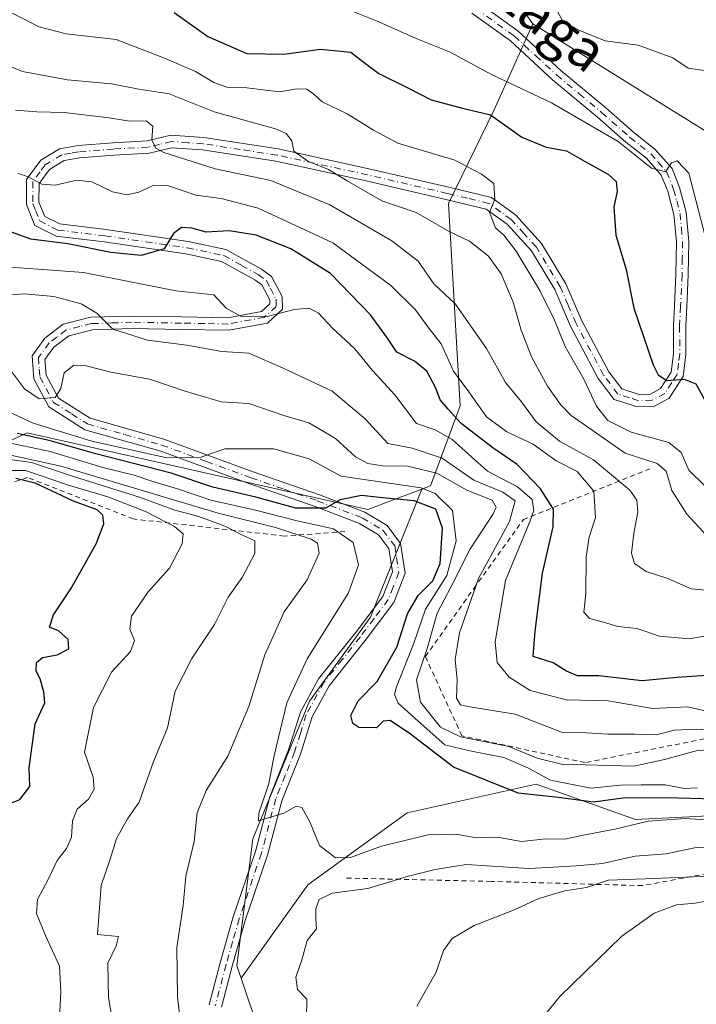
# Model space of a CAD drawing. Units: metres. Extents: x 624504 to 627958, y 4729554 to 4731929.
# Drawn here: x 627143 to 627279, y 4730896 to 4731094 of the extents above; entities that cross this region are included whole.
import ezdxf
from ezdxf.enums import TextEntityAlignment as Align

# ---------------------------------------------------------------- set-up
doc = ezdxf.new("R2010")
doc.units = ezdxf.units.M
doc.header["$MEASUREMENT"] = 0
doc.linetypes.add('DGN Style 2', pattern=[1.6480167562047852, 0.988810053722871, -0.6592067024819142])
doc.linetypes.add('DGN Style 4', pattern=[2.6384748266838614, 1.318413404963828, -0.6592067024819142, 0.001648016756204785, -0.6592067024819142])
for name, color, linetype, lineweight in [('Arbolado forestal CxS', 92, 'Continuous', 0), ('Camino Cxs', 7, 'Continuous', 0), ('Camino eje', 30, 'DGN Style 4', 13), ('Curva de nivel maestra', 30, 'Continuous', 30), ('Curva de nivel normal', 30, 'Continuous', 0), ('Escarpado lineal', 30, 'DGN Style 2', 0), ('Matorral CxS', 135, 'Continuous', 0), ('Texto cartográfico', 7, 'Continuous', 0)]:
    doc.layers.add(name, color=color, linetype=linetype, lineweight=lineweight)
doc.styles.add('Style-Arial', font='txt')

msp = doc.modelspace()

# ---------------------------------------------------------------- linework, layer by layer
at = {"layer": 'Arbolado forestal CxS', "color": 92, "linetype": 'Continuous', "lineweight": 0, "extrusion": (0.3295897144394096, 0.5651198230993361, 0.7563135630648993), "elevation": 2881022.916913419, "flags": 128}
msp.add_lwpolyline([(1841689.647846906, -3329348.84949976), (1841641.085257489, -3329347.091652511), (1841623.721355664, -3329353.938085407)], dxfattribs=at)
at = {"layer": 'Arbolado forestal CxS', "color": 92, "linetype": 'Continuous', "lineweight": 0}
for points in [[(627031.8221000005, 4731158.386299999, 840.3711000000039), (627052.8958999999, 4731152.206700001, 849.6821000000054), (627079.0438999999, 4731155.112500001, 859.6088000000019), (627099.3803000003, 4731169.646299999, 856.7128999999987), (627152.7695000004, 4731183.1819, 843.6006999999954), (627173.9634999996, 4731173.5647, 844.6750999999931), (627191.4471000005, 4731160.0417, 850.2945999999939), (627221.4864999996, 4731127.148700001, 858.4238000000041), (627245.8476999998, 4731092.840500001, 865.762600000002)], [(627221.4864999996, 4731127.148700001, 858.4238000000041), (627245.8476999998, 4731092.840500001, 865.762600000002), (627238.0384999998, 4731075.4867, 875.002099999998), (627228.9921000004, 4731056.831700001, 882.341499999995), (627231.2971000001, 4731016.2347, 898.4989999999962), (627225.3579000002, 4731000.2009, 917.9331999999995), (627223.6479000002, 4730999.551700001, 919.2553999999947), (627212.7834999999, 4730995.4299, 925.5084000000062), (627189.3173000002, 4731000.715299999, 922.5356999999932), (627144.4687000001, 4731010.816299999, 923.2063999999956), (627131.2925000006, 4731004.759500001, 939.3852999999945), (627104.1924999999, 4730997.071699999, 959.6171000000032), (627048.1737000003, 4731056.1709, 908.772100000002), (627044.8306999998, 4731059.697899999, 902.499299999996), (626996.5537, 4731060.9923, 878.4225000000006), (626967.0169000003, 4731074.204299999, 864.892200000002), (626932.7314999999, 4731099.363700001, 859.479800000001)], [(627388.2562999995, 4731111.615499999, 868.6462999999932), (627351.5537, 4731088.0889, 872.1272999999929), (627313.9095000002, 4731078.678099999, 858.9375), (627304.7352999998, 4731062.951300001, 862.4336000000039), (627287.1272999998, 4731067.226299999, 866.9125999999961), (627245.8476999998, 4731092.840500001, 865.762600000002), (627221.4864999996, 4731127.148700001, 858.4238000000041)], [(627291.7786999998, 4730934.580900001, 931.2872000000062), (627266.4206999998, 4730933.291300001, 928.2893000000041), (627246.5604999998, 4730940.4013, 921.7648000000045), (627220.6816999996, 4730934.6505, 929.0653000000021), (627200.7370999996, 4730920.160900001, 931.8488000000071), (627187.3679000001, 4730901.481100001, 932.7888999999997), (627186.5519000003, 4730903.913100001, 932.6490999999952), (627189.7105, 4730929.403899999, 931.7847000000038), (627201.0669, 4730957.0123, 930.1477000000014), (627213.3343000002, 4730973.8463, 928.800000000003), (627223.6479000002, 4730999.551700001, 919.2553999999947), (627225.3579000002, 4731000.2009, 917.9331999999995), (627231.2971000001, 4731016.2347, 898.4989999999962), (627228.9921000004, 4731056.831700001, 882.341499999995), (627238.0384999998, 4731075.4867, 875.002099999998), (627245.8476999998, 4731092.840500001, 865.762600000002), (627287.1272999998, 4731067.226299999, 866.9125999999961)], [(627245.8476999998, 4731092.840500001, 865.762600000002), (627238.0384999998, 4731075.4867, 875.002099999998), (627228.9921000004, 4731056.831700001, 882.341499999995), (627231.2971000001, 4731016.2347, 898.4989999999962), (627225.3579000002, 4731000.2009, 917.9331999999995), (627223.6479000002, 4730999.551700001, 919.2553999999947)], [(627058.0985000003, 4730887.890900001, 976.8174), (627024.5472999997, 4730934.0319, 951.7366000000038), (627003.0821000002, 4730979.214500001, 927.8819999999978), (627002.9234999996, 4731010.337300001, 914.610799999995), (627010.1309000002, 4731026.404300001, 909.3659000000043), (627024.3173000002, 4731042.652100001, 910.7146999999969), (627048.1737000003, 4731056.1709, 908.772100000002), (627104.1924999999, 4730997.071699999, 959.6171000000032), (627131.2925000006, 4731004.759500001, 939.3852999999945), (627144.4687000001, 4731010.816299999, 923.2063999999956), (627189.3173000002, 4731000.715299999, 922.5356999999932), (627212.7834999999, 4730995.4299, 925.5084000000062), (627223.6479000002, 4730999.551700001, 919.2553999999947), (627213.3343000002, 4730973.8463, 928.800000000003), (627201.0669, 4730957.0123, 930.1477000000014), (627189.7105, 4730929.403899999, 931.7847000000038), (627186.5519000003, 4730903.913100001, 932.6490999999952), (627187.3679000001, 4730901.481100001, 932.7888999999997), (627194.7955, 4730879.3521, 935.9260000000068)], [(627048.1737000003, 4731056.1709, 908.772100000002), (627104.1924999999, 4730997.071699999, 959.6171000000032), (627131.2925000006, 4731004.759500001, 939.3852999999945), (627144.4687000001, 4731010.816299999, 923.2063999999956), (627189.3173000002, 4731000.715299999, 922.5356999999932), (627212.7834999999, 4730995.4299, 925.5084000000062), (627223.6479000002, 4730999.551700001, 919.2553999999947)], [(627048.1737000003, 4731056.1709, 908.772100000002), (627104.1924999999, 4730997.071699999, 959.6171000000032), (627131.2925000006, 4731004.759500001, 939.3852999999945), (627144.4687000001, 4731010.816299999, 923.2063999999956), (627189.3173000002, 4731000.715299999, 922.5356999999932), (627212.7834999999, 4730995.4299, 925.5084000000062), (627223.6479000002, 4730999.551700001, 919.2553999999947)], [(627223.6479000002, 4730999.551700001, 919.2553999999947), (627213.3343000002, 4730973.8463, 928.800000000003), (627201.0669, 4730957.0123, 930.1477000000014), (627189.7105, 4730929.403899999, 931.7847000000038), (627186.5519000003, 4730903.913100001, 932.6490999999952), (627187.3679000001, 4730901.481100001, 932.7888999999997)], [(627223.6479000002, 4730999.551700001, 919.2553999999947), (627213.3343000002, 4730973.8463, 928.800000000003), (627201.0669, 4730957.0123, 930.1477000000014), (627189.7105, 4730929.403899999, 931.7847000000038), (627186.5519000003, 4730903.913100001, 932.6490999999952), (627187.3679000001, 4730901.481100001, 932.7888999999997)], [(627416.5422999999, 4730970.835700001, 957.7590000000055), (627400.3914999999, 4730981.8529, 943.8894), (627377.6026999997, 4730979.358100001, 928.7387000000017), (627350.6164999995, 4730967.227499999, 931.5268000000069), (627326.3290999997, 4730948.8137, 934.7790999999999), (627291.7786999998, 4730934.580900001, 931.2872000000062), (627266.4206999998, 4730933.291300001, 928.2893000000041), (627246.5604999998, 4730940.4013, 921.7648000000045), (627220.6816999996, 4730934.6505, 929.0653000000021), (627200.7370999996, 4730920.160900001, 931.8488000000071), (627187.3679000001, 4730901.481100001, 932.7888999999997)], [(627187.3679000001, 4730901.481100001, 932.7888999999997), (627194.7955, 4730879.3521, 935.9260000000068), (627215.5482999999, 4730862.101299999, 942.9051999999939), (627240.2893000003, 4730862.739900001, 947.6245000000055), (627259.9512999998, 4730857.6667, 952.8867000000029), (627276.1051000003, 4730852.230900001, 958.7501999999951), (627300.6183000002, 4730861.7565, 963.2716999999976), (627307.0460999999, 4730859.532299999, 965.3218999999954), (627310.8652999997, 4730858.210700001, 966.1569000000019), (627309.4951, 4730846.686699999, 967.7816000000021), (627305.6394999997, 4730814.244100001, 967.556500000006), (627296.4153000005, 4730802.5711, 964.4695000000065), (627262.0099, 4730782.626499999, 951.3485999999976), (627260.7518999996, 4730782.498500001, 951.0194999999949)]]:
    msp.add_polyline3d(points, dxfattribs=at)
at = {"layer": 'Camino Cxs', "color": 7, "linetype": 'Continuous', "lineweight": 0}
for points in [[(627235.0401, 4731097.0601, 869.574299999993), (627242.9401000004, 4731091.4001, 872.9900000000052), (627251.4901000002, 4731083.530099999, 869.2847000000038), (627260.4801000003, 4731076.040100001, 874.4027999999963), (627266.1401000004, 4731071.050100001, 879.4649999999965), (627270.3601000002, 4731067.7301, 877.6006999999954), (627273.7701000003, 4731063.850099999, 875.3261000000057), (627275.2901, 4731060.0601, 875.3059000000068), (627276.6201, 4731055.0601, 876.9762000000047), (627277.1501000002, 4731049.2301, 875.2667999999976), (627277.0301000001, 4731042.5001, 872.9426999999997), (627276.7500999998, 4731036.140100001, 874.3527999999933), (627276.5500999996, 4731032.270099999, 875.1223000000028), (627276.5701000001, 4731026.550100001, 874.8804999999993), (627276.0000999998, 4731022.120100001, 875.617499999993), (627273.2001, 4731017.800100001, 877.1818000000059), (627270.1101000002, 4731016.130100001, 879.8074999999953), (627266.8400999998, 4731016.030099999, 881.234500000006), (627262.1700999998, 4731017.540100001, 884.406099999993), (627258.9901000002, 4731021.7401, 891.1196999999958), (627253.4001000002, 4731032.2301, 887.4204000000027), (627250.2600999996, 4731039.5601, 884.9663), (627245.5800999999, 4731047.3301, 884.4342000000034), (627240.7001, 4731052.6601, 886.3623999999982), (627236.5301000001, 4731055.700099999, 888.0883999999934), (627228.4401000004, 4731057.6501, 896.1245000000055), (627212.4401000004, 4731061.350099999, 899.2041000000027), (627194.3701, 4731065.300100001, 902.3288999999932), (627179.6300999997, 4731067.5701, 896.8975999999967), (627173.5301000001, 4731068.0001, 896.8420000000042), (627168.9401000004, 4731066.890100001, 898.3089000000037), (627161.8901000004, 4731066.5001, 897.7902000000032), (627155.0100999996, 4731065.960100001, 895.8098000000028), (627151.9101, 4731065.420100001, 895.5198999999993), (627148.9801000003, 4731063.620100001, 895.5574999999953), (627146.8800999997, 4731060.8201, 897.2151000000014), (627146.8601000002, 4731057.090100001, 901.636400000003), (627148.0100999996, 4731054.2401, 907.036699999997), (627151.0201000003, 4731052.720100001, 908.2709000000032), (627160.2600999996, 4731051.590100001, 906.3024000000006), (627176.7600999996, 4731049.1801, 910.8383000000031), (627184.3300999999, 4731047.590100001, 910.7072999999947), (627191.5000999998, 4731043.630100001, 909.283899999995), (627193.4501, 4731042.1601, 909.4513000000006), (627195.6201, 4731038.1601, 913.0975999999937), (627195.7001, 4731035.670100001, 915.9168999999965), (627192.6501000002, 4731032.860099999, 918.9562000000006), (627184.9200999998, 4731031.4001, 918.6521000000067), (627175.3800999997, 4731031.590100001, 919.0932999999932), (627165.5201000003, 4731031.7601, 918.3111999999965), (627157.5800999999, 4731031.5001, 916.3611999999995), (627152.8201000001, 4731030.300100001, 916.1051000000008), (627149.8400999998, 4731028.030099999, 916.1251000000049), (627148.0401, 4731025.5601, 914.9869999999937), (627148.2801000001, 4731022.4001, 916.3421999999991), (627150.7500999998, 4731017.8201, 918.8236000000034), (627157.1101000002, 4731013.770099999, 921.2026999999945), (627171.8701, 4731009.5801, 926.6187999999967), (627189.7901, 4731003.0101, 923.1763000000066), (627203.0701000001, 4730998.4001, 928.3996000000043), (627212.2200999996, 4730994.920100001, 928.0702000000019), (627216.6601, 4730992.270099999, 927.7473000000028), (627219.3701, 4730988.6601, 928.0338000000047), (627220.2801000001, 4730982.690099999, 929.7994999999937), (627218.0000999998, 4730976.8101, 928.5056000000042), (627212.2901, 4730969.1801, 930.045100000003), (627205.0201000003, 4730960.090100001, 930.4734999999928), (627201.6101000002, 4730953.860099999, 930.1251000000049), (627199.2701000003, 4730946.4001, 934.1515999999974), (627195.5301000001, 4730937.0601, 936.0945000000065), (627192.6501000002, 4730926.140100001, 932.1987999999984), (627188.2001, 4730913.0101, 932.5305999999982), (627185.5800999999, 4730903.890100001, 933.5871999999945), (627183.4401000004, 4730895.640100001, 934.0096000000049)], [(627235.0401, 4731097.0601, 869.574299999993), (627242.9401000004, 4731091.4001, 872.9900000000052), (627251.4901000002, 4731083.530099999, 869.2847000000038), (627260.4801000003, 4731076.040100001, 874.4027999999963), (627266.1401000004, 4731071.050100001, 879.4649999999965), (627270.3601000002, 4731067.7301, 877.6006999999954), (627273.7701000003, 4731063.850099999, 875.3261000000057), (627275.2901, 4731060.0601, 875.3059000000068), (627276.6201, 4731055.0601, 876.9762000000047), (627277.1501000002, 4731049.2301, 875.2667999999976), (627277.0301000001, 4731042.5001, 872.9426999999997), (627276.7500999998, 4731036.140100001, 874.3527999999933), (627276.5500999996, 4731032.270099999, 875.1223000000028), (627276.5701000001, 4731026.550100001, 874.8804999999993), (627276.0000999998, 4731022.120100001, 875.617499999993), (627273.2001, 4731017.800100001, 877.1818000000059), (627270.1101000002, 4731016.130100001, 879.8074999999953), (627266.8400999998, 4731016.030099999, 881.234500000006), (627262.1700999998, 4731017.540100001, 884.406099999993), (627258.9901000002, 4731021.7401, 891.1196999999958), (627253.4001000002, 4731032.2301, 887.4204000000027), (627250.2600999996, 4731039.5601, 884.9663), (627245.5800999999, 4731047.3301, 884.4342000000034), (627240.7001, 4731052.6601, 886.3623999999982), (627236.5301000001, 4731055.700099999, 888.0883999999934), (627228.4401000004, 4731057.6501, 896.1245000000055), (627212.4401000004, 4731061.350099999, 899.2041000000027), (627194.3701, 4731065.300100001, 902.3288999999932), (627179.6300999997, 4731067.5701, 896.8975999999967), (627173.5301000001, 4731068.0001, 896.8420000000042), (627168.9401000004, 4731066.890100001, 898.3089000000037), (627161.8901000004, 4731066.5001, 897.7902000000032), (627155.0100999996, 4731065.960100001, 895.8098000000028), (627151.9101, 4731065.420100001, 895.5198999999993), (627148.9801000003, 4731063.620100001, 895.5574999999953), (627146.8800999997, 4731060.8201, 897.2151000000014), (627146.8601000002, 4731057.090100001, 901.636400000003), (627148.0100999996, 4731054.2401, 907.036699999997), (627151.0201000003, 4731052.720100001, 908.2709000000032), (627160.2600999996, 4731051.590100001, 906.3024000000006), (627176.7600999996, 4731049.1801, 910.8383000000031), (627184.3300999999, 4731047.590100001, 910.7072999999947), (627191.5000999998, 4731043.630100001, 909.283899999995), (627193.4501, 4731042.1601, 909.4513000000006), (627195.6201, 4731038.1601, 913.0975999999937), (627195.7001, 4731035.670100001, 915.9168999999965), (627192.6501000002, 4731032.860099999, 918.9562000000006), (627184.9200999998, 4731031.4001, 918.6521000000067), (627175.3800999997, 4731031.590100001, 919.0932999999932), (627165.5201000003, 4731031.7601, 918.3111999999965), (627157.5800999999, 4731031.5001, 916.3611999999995), (627152.8201000001, 4731030.300100001, 916.1051000000008), (627149.8400999998, 4731028.030099999, 916.1251000000049), (627148.0401, 4731025.5601, 914.9869999999937), (627148.2801000001, 4731022.4001, 916.3421999999991), (627150.7500999998, 4731017.8201, 918.8236000000034), (627157.1101000002, 4731013.770099999, 921.2026999999945), (627171.8701, 4731009.5801, 926.6187999999967), (627189.7901, 4731003.0101, 923.1763000000066), (627203.0701000001, 4730998.4001, 928.3996000000043), (627212.2200999996, 4730994.920100001, 928.0702000000019), (627216.6601, 4730992.270099999, 927.7473000000028), (627219.3701, 4730988.6601, 928.0338000000047), (627220.2801000001, 4730982.690099999, 929.7994999999937), (627218.0000999998, 4730976.8101, 928.5056000000042), (627212.2901, 4730969.1801, 930.045100000003), (627205.0201000003, 4730960.090100001, 930.4734999999928), (627201.6101000002, 4730953.860099999, 930.1251000000049), (627199.2701000003, 4730946.4001, 934.1515999999974), (627195.5301000001, 4730937.0601, 936.0945000000065), (627192.6501000002, 4730926.140100001, 932.1987999999984), (627188.2001, 4730913.0101, 932.5305999999982), (627185.5800999999, 4730903.890100001, 933.5871999999945), (627183.4401000004, 4730895.640100001, 934.0096000000049)], [(627180.9901000002, 4730896.140100001, 934.2198000000062), (627183.1700999998, 4730904.550100001, 933.2271999999939), (627185.8101000005, 4730913.7601, 932.9398999999976), (627190.2500999998, 4730926.860099999, 932.5387999999948), (627193.1501000002, 4730937.850099999, 935.3003000000026), (627196.9200999998, 4730947.2401, 934.1233000000066), (627199.2901, 4730954.840100001, 931.1162999999942), (627202.9301000005, 4730961.4901, 932.1059999999999), (627210.3101000005, 4730970.710100001, 929.8062000000064), (627215.8000999996, 4730978.030099999, 928.548299999995), (627217.7100999998, 4730982.970100001, 928.0930999999982), (627216.9901000002, 4730987.6601, 927.7912000000069), (627214.9501, 4730990.380100001, 928.1448999999993), (627211.1300999997, 4730992.6601, 928.4257999999973), (627202.2200999996, 4730996.050100001, 929.3782999999967), (627188.9501, 4731000.6501, 925.3782999999967), (627171.1001000004, 4731007.200099999, 923.9358000000066), (627156.0800999999, 4731011.470100001, 922.4419000000053), (627148.8601000002, 4731016.0601, 918.2571000000027), (627145.8201000001, 4731021.6801, 916.2920000000014), (627145.4801000003, 4731026.290100001, 915.6824999999953), (627148.0301000001, 4731029.790100001, 913.6530999999959), (627151.7100999998, 4731032.600099999, 912.9775999999983), (627157.2301000003, 4731034.0001, 914.0970999999992), (627165.5000999998, 4731034.2601, 916.6938999999984), (627175.4301000005, 4731034.090100001, 917.3916000000027), (627184.7100999998, 4731033.9001, 914.906799999997), (627191.4801000003, 4731035.1801, 914.1291000000057), (627193.1601, 4731036.7301, 912.3567999999941), (627193.1401000004, 4731037.4901, 911.0209000000032), (627191.5100999996, 4731040.4901, 908.8561999999948), (627190.1401000004, 4731041.520099999, 907.9012999999978), (627183.4501, 4731045.220100001, 911.2877000000008), (627176.3201000001, 4731046.720100001, 911.7188000000025), (627159.9200999998, 4731049.110099999, 910.7641000000004), (627150.2801000001, 4731050.290100001, 912.126099999994), (627146.0401, 4731052.4301, 912.3613000000041), (627144.3601000002, 4731056.620100001, 905.5819000000047), (627144.3901000004, 4731061.6501, 897.6401999999945), (627147.2600999996, 4731065.5001, 895.1227999999975), (627151.0100999996, 4731067.800100001, 894.7847999999941), (627154.6901000004, 4731068.450099999, 895.625), (627161.7200999996, 4731069.0001, 898.9282999999997), (627168.5800999999, 4731069.380100001, 899.0859000000056), (627173.3201000001, 4731070.520099999, 897.654800000004), (627179.9101, 4731070.050100001, 896.1055000000052), (627194.8201000001, 4731067.7601, 899.5234999999958), (627212.9901000002, 4731063.790100001, 896.3870000000024), (627229.0100999996, 4731060.0801, 893.2801000000036), (627237.5900999998, 4731058.020099999, 884.0531000000047), (627242.3800999997, 4731054.540100001, 883.6336000000011), (627247.5900999998, 4731048.840100001, 880.8751000000049), (627252.4901000002, 4731040.700099999, 880.9768000000041), (627255.6601, 4731033.3201, 883.1560000000027), (627261.1101000002, 4731023.090100001, 885.6649999999937), (627263.6901000004, 4731019.6801, 881.900999999998), (627267.2001, 4731018.540100001, 877.8709999999993), (627269.4401000004, 4731018.610099999, 877.2761000000029), (627271.4501, 4731019.700099999, 876.6261999999989), (627273.6001000004, 4731023.0001, 875.2917000000016), (627274.0701000001, 4731026.710100001, 874.8766999999935), (627274.0500999996, 4731032.3301, 874.573900000003), (627274.2500999998, 4731036.2601, 874.235400000005), (627274.5301000001, 4731042.5701, 874.7477999999975), (627274.6401000004, 4731049.140100001, 877.3649000000006), (627274.1501000002, 4731054.630100001, 876.8720999999933), (627272.9101, 4731059.270099999, 874.8206999999967), (627271.6101000002, 4731062.520099999, 875.3567999999941), (627268.6300999997, 4731065.9001, 877.4732999999978), (627264.5401, 4731069.130100001, 878.2167000000045), (627258.8501000004, 4731074.1501, 874.604600000006), (627249.8400999998, 4731081.6501, 871.840400000001), (627241.3601000002, 4731089.450099999, 877.7302999999956), (627233.6601, 4731094.970100001, 875.2268000000041)], [(627180.9901000002, 4730896.140100001, 934.2198000000062), (627183.1700999998, 4730904.550100001, 933.2271999999939), (627185.8101000005, 4730913.7601, 932.9398999999976), (627190.2500999998, 4730926.860099999, 932.5387999999948), (627193.1501000002, 4730937.850099999, 935.3003000000026), (627196.9200999998, 4730947.2401, 934.1233000000066), (627199.2901, 4730954.840100001, 931.1162999999942), (627202.9301000005, 4730961.4901, 932.1059999999999), (627210.3101000005, 4730970.710100001, 929.8062000000064), (627215.8000999996, 4730978.030099999, 928.548299999995), (627217.7100999998, 4730982.970100001, 928.0930999999982), (627216.9901000002, 4730987.6601, 927.7912000000069), (627214.9501, 4730990.380100001, 928.1448999999993), (627211.1300999997, 4730992.6601, 928.4257999999973), (627202.2200999996, 4730996.050100001, 929.3782999999967), (627188.9501, 4731000.6501, 925.3782999999967), (627171.1001000004, 4731007.200099999, 923.9358000000066), (627156.0800999999, 4731011.470100001, 922.4419000000053), (627148.8601000002, 4731016.0601, 918.2571000000027), (627145.8201000001, 4731021.6801, 916.2920000000014), (627145.4801000003, 4731026.290100001, 915.6824999999953), (627148.0301000001, 4731029.790100001, 913.6530999999959), (627151.7100999998, 4731032.600099999, 912.9775999999983), (627157.2301000003, 4731034.0001, 914.0970999999992), (627165.5000999998, 4731034.2601, 916.6938999999984), (627175.4301000005, 4731034.090100001, 917.3916000000027), (627184.7100999998, 4731033.9001, 914.906799999997), (627191.4801000003, 4731035.1801, 914.1291000000057), (627193.1601, 4731036.7301, 912.3567999999941), (627193.1401000004, 4731037.4901, 911.0209000000032), (627191.5100999996, 4731040.4901, 908.8561999999948), (627190.1401000004, 4731041.520099999, 907.9012999999978), (627183.4501, 4731045.220100001, 911.2877000000008), (627176.3201000001, 4731046.720100001, 911.7188000000025), (627159.9200999998, 4731049.110099999, 910.7641000000004), (627150.2801000001, 4731050.290100001, 912.126099999994), (627146.0401, 4731052.4301, 912.3613000000041), (627144.3601000002, 4731056.620100001, 905.5819000000047), (627144.3901000004, 4731061.6501, 897.6401999999945), (627147.2600999996, 4731065.5001, 895.1227999999975), (627151.0100999996, 4731067.800100001, 894.7847999999941), (627154.6901000004, 4731068.450099999, 895.625), (627161.7200999996, 4731069.0001, 898.9282999999997), (627168.5800999999, 4731069.380100001, 899.0859000000056), (627173.3201000001, 4731070.520099999, 897.654800000004), (627179.9101, 4731070.050100001, 896.1055000000052), (627194.8201000001, 4731067.7601, 899.5234999999958), (627212.9901000002, 4731063.790100001, 896.3870000000024), (627229.0100999996, 4731060.0801, 893.2801000000036), (627237.5900999998, 4731058.020099999, 884.0531000000047), (627242.3800999997, 4731054.540100001, 883.6336000000011), (627247.5900999998, 4731048.840100001, 880.8751000000049), (627252.4901000002, 4731040.700099999, 880.9768000000041), (627255.6601, 4731033.3201, 883.1560000000027), (627261.1101000002, 4731023.090100001, 885.6649999999937), (627263.6901000004, 4731019.6801, 881.900999999998), (627267.2001, 4731018.540100001, 877.8709999999993), (627269.4401000004, 4731018.610099999, 877.2761000000029), (627271.4501, 4731019.700099999, 876.6261999999989), (627273.6001000004, 4731023.0001, 875.2917000000016), (627274.0701000001, 4731026.710100001, 874.8766999999935), (627274.0500999996, 4731032.3301, 874.573900000003), (627274.2500999998, 4731036.2601, 874.235400000005), (627274.5301000001, 4731042.5701, 874.7477999999975), (627274.6401000004, 4731049.140100001, 877.3649000000006), (627274.1501000002, 4731054.630100001, 876.8720999999933), (627272.9101, 4731059.270099999, 874.8206999999967), (627271.6101000002, 4731062.520099999, 875.3567999999941), (627268.6300999997, 4731065.9001, 877.4732999999978), (627264.5401, 4731069.130100001, 878.2167000000045), (627258.8501000004, 4731074.1501, 874.604600000006), (627249.8400999998, 4731081.6501, 871.840400000001), (627241.3601000002, 4731089.450099999, 877.7302999999956), (627233.6601, 4731094.970100001, 875.2268000000041)]]:
    msp.add_polyline3d(points, dxfattribs=at)
at = {"layer": 'Camino eje', "color": 30, "linetype": 'DGN Style 4', "lineweight": 13}
msp.add_polyline3d([(627234.3501000004, 4731096.015100001, 872.3426000000036), (627242.1501000002, 4731090.425100001, 875.3894), (627246.4250999996, 4731086.4901, 871.7617000000029), (627250.6651, 4731082.590100001, 870.4100000000036), (627255.1700999998, 4731078.840100001, 870.8843000000053), (627259.6651, 4731075.095100001, 874.4389999999986), (627265.3400999998, 4731070.090100001, 878.7750999999989), (627267.3850999996, 4731068.475099999, 878.3907999999938), (627269.4951, 4731066.815099999, 877.4199999999984), (627270.9851000002, 4731065.1251, 876.5746000000073), (627272.6901000004, 4731063.1851, 875.147100000002), (627274.1001000004, 4731059.665100001, 875.1025999999983), (627274.7200999996, 4731057.345100001, 875.636799999993), (627275.3850999996, 4731054.845100001, 876.8935999999958), (627275.6501000002, 4731051.9301, 877.5639999999986), (627275.8951000003, 4731049.1851, 876.3040999999939), (627275.8350999998, 4731045.8201, 875.0209999999934), (627275.7801000001, 4731042.5351, 873.8408999999956), (627275.5000999998, 4731036.200099999, 874.2902000000032), (627275.3000999996, 4731032.300100001, 874.8500000000058), (627275.3201000001, 4731026.630100001, 874.8766999999935), (627275.0850999998, 4731024.7751, 875.1355999999943), (627274.8000999996, 4731022.5601, 875.4229999999952), (627273.7251000004, 4731020.9101, 875.9481999999989), (627272.3251, 4731018.7501, 876.8953000000038), (627269.7751000002, 4731017.370100001, 877.8224999999949), (627267.0201000003, 4731017.2851, 878.7366000000038), (627265.2651000004, 4731017.8551, 880.3393999999971), (627262.9301000005, 4731018.610099999, 882.9995999999956), (627261.3400999998, 4731020.710100001, 885.8524999999937), (627260.0500999996, 4731022.415100001, 888.6178000000073), (627254.5301000001, 4731032.7751, 885.1126999999979), (627252.9600999998, 4731036.440099999, 883.6995000000024), (627251.3750999998, 4731040.130100001, 882.8622000000032), (627246.5850999998, 4731048.085100001, 882.2850000000036), (627244.1451000003, 4731050.7501, 884.3956999999937), (627241.5401, 4731053.600099999, 884.7456999999995), (627239.4550999999, 4731055.120100001, 885.983600000007), (627237.0601000005, 4731056.860099999, 885.465200000006), (627232.7701000003, 4731057.890100001, 890.7394000000058), (627228.7251000004, 4731058.8651, 894.6662999999972), (627220.7251000004, 4731060.715100001, 897.5951999999961), (627212.7150999998, 4731062.5701, 898.0080000000017), (627194.5950999996, 4731066.530099999, 900.8178000000044), (627187.2251000004, 4731067.665100001, 899.4131000000052), (627179.7701000003, 4731068.8101, 896.5191000000051), (627176.7200999996, 4731069.0251, 895.5380000000005), (627173.4250999996, 4731069.2601, 897.2342999999966), (627171.0551000005, 4731068.690099999, 897.9225000000006), (627168.7600999996, 4731068.1351, 898.247199999998), (627161.8051000005, 4731067.7501, 897.5847999999969), (627154.8501000004, 4731067.2051, 895.039499999999), (627153.3000999996, 4731066.9351, 894.9187999999995), (627151.4600999998, 4731066.610099999, 894.9419000000053), (627148.1201, 4731064.5601, 895.189599999998), (627147.0701000001, 4731063.1601, 895.3436999999976), (627145.6350999996, 4731061.235099999, 897.5207999999985), (627145.6101000002, 4731056.8551, 903.6445999999996), (627146.1851000005, 4731055.4301, 905.9845999999961), (627147.0251000002, 4731053.335100001, 909.7884999999952), (627150.6501000002, 4731051.505100001, 910.325800000006), (627160.0900999998, 4731050.350099999, 908.5188999999956), (627168.2901, 4731049.155099999, 909.5262999999978), (627176.5401, 4731047.950099999, 911.0878999999987), (627183.8901000004, 4731046.405099999, 910.8913000000031), (627187.4751000004, 4731044.425100001, 907.9124000000012), (627190.8201000001, 4731042.575099999, 908.0329000000056), (627192.4801000003, 4731041.325099999, 909.0828000000038), (627193.2950999998, 4731039.825099999, 910.2541000000057), (627194.3850999996, 4731037.6351, 912.1736999999995), (627194.4301000005, 4731036.200099999, 914.2513000000035), (627192.0651000004, 4731034.020099999, 916.5956000000006), (627184.8151000004, 4731032.6501, 916.8733000000066), (627180.0450999998, 4731032.745100001, 916.9959999999993), (627175.4051000001, 4731032.840100001, 917.9505000000064), (627165.5100999996, 4731033.0101, 916.8843999999954), (627161.5401, 4731032.880100001, 916.0501999999979), (627157.4051000001, 4731032.7501, 914.3224999999949), (627155.0251000002, 4731032.1501, 914.2623000000023), (627152.2651000004, 4731031.450099999, 914.3187999999938), (627150.4250999996, 4731030.045100001, 915.0222000000067), (627148.9351000005, 4731028.9101, 914.7023999999947), (627146.7600999996, 4731025.925100001, 914.7543000000006), (627146.9301000005, 4731023.620100001, 915.2393000000012), (627147.0500999996, 4731022.040100001, 915.5531999999948), (627148.2851, 4731019.7501, 916.5488999999944), (627149.8051000005, 4731016.940099999, 918.2609999999986), (627153.4151, 4731014.645099999, 920.2309999999999), (627156.5950999996, 4731012.620100001, 920.2302000000054), (627164.1051000003, 4731010.485099999, 923.3013999999966), (627171.4851000002, 4731008.390100001, 924.6665999999968), (627180.4451000001, 4731005.1051, 924.0230000000012), (627189.3701, 4731001.8301, 923.671199999997), (627196.0050999997, 4730999.530099999, 925.6321000000027), (627202.6451000003, 4730997.225099999, 928.2979999999952), (627211.6750999996, 4730993.790100001, 928.1867000000057), (627215.8051000005, 4730991.325099999, 927.8821000000027), (627218.1801000005, 4730988.1601, 927.7660000000034), (627218.5401, 4730985.815099999, 928.1445999999996), (627218.9951, 4730982.8301, 928.9321000000054), (627217.8551000003, 4730979.890100001, 928.25), (627216.9001000002, 4730977.420100001, 928.2504000000046), (627214.0450999998, 4730973.6051, 928.7609999999986), (627211.3000999996, 4730969.9451, 929.8003000000026), (627207.6651, 4730965.4001, 929.491399999999), (627203.9751000004, 4730960.790100001, 931.1888000000035), (627200.4501, 4730954.350099999, 930.5766000000004), (627199.2651000004, 4730950.550100001, 931.7280000000028), (627198.0950999996, 4730946.8201, 934.0350999999937), (627196.2251000004, 4730942.1501, 937.1555999999982), (627194.3400999998, 4730937.4551, 935.5354999999981), (627191.4501, 4730926.5001, 932.2455999999949), (627187.0050999997, 4730913.3851, 932.4621999999945), (627185.6851000005, 4730908.780099999, 933.124800000005), (627184.3750999998, 4730904.220100001, 933.3926000000066), (627182.2150999998, 4730895.890100001, 933.7982000000047)], dxfattribs=at)
at = {"layer": 'Curva de nivel maestra', "color": 30, "linetype": 'Continuous', "lineweight": 30, "flags": 128}
for points, elevation in [([(627173.9800000006, 4731095.140100001), (627180.7199999997, 4731090.340100001), (627188.5099999999, 4731086.920100001), (627195.9400000004, 4731086.8101), (627203.3200000003, 4731087.770099999), (627209.3799999999, 4731087.1601), (627211.79, 4731085.3101), (627215, 4731082.920100001), (627220.6699999999, 4731080.0701), (627225.5, 4731077.590100001), (627232.0300000003, 4731075.860099999), (627237.4000000004, 4731074.590100001), (627243.6399999997, 4731070.1601), (627248.5300000003, 4731068.100099999), (627252.6200000001, 4731067.390100001), (627256.7999999998, 4731065.0001), (627261.0099999999, 4731062.670100001), (627262.5899999999, 4731061.2601), (627262.7999999998, 4731059.2601), (627262.1200000001, 4731056.130100001), (627262.4800000006, 4731050.470100001), (627264.5999999996, 4731043.5801), (627266.1100000005, 4731035.8101), (627270, 4731024.450099999), (627271, 4731022.440099999), (627272.7199999997, 4731021.3201), (627276.2000000002, 4731021.590100001), (627278.5199999996, 4731020.670100001), (627280.3399999999, 4731017.390100001)], 875), ([(627281.7300000006, 4730962.2601), (627274.7199999997, 4730961.790100001), (627267.8200000003, 4730961.100099999), (627259.0999999996, 4730962.120100001), (627254.8200000003, 4730962.130100001), (627252.6200000001, 4730963.0101), (627249.9500000002, 4730964.690099999), (627245.9199999999, 4730965.960100001), (627246.3399999999, 4730971.030099999), (627247.79, 4730982.700099999), (627249.9600000001, 4730991.9901), (627249.9900000002, 4730995.530099999), (627247.4299999997, 4730999.620100001), (627242.7000000002, 4731004.5101), (627237.8799999999, 4731007.8201), (627231.5300000003, 4731012.710100001), (627228.8899999997, 4731015.590100001), (627227.3200000003, 4731017.4301), (627226.4100000003, 4731019.790100001), (627224.6200000001, 4731023.210100001), (627222.1200000001, 4731025.2401), (627218.5999999996, 4731026.9901), (627216.7400000002, 4731029.840100001), (627213.2999999998, 4731034.5001), (627205.3399999999, 4731042.770099999), (627197.3499999996, 4731047.7401), (627190.3899999997, 4731050.460100001), (627184.9699999997, 4731051.370100001), (627180.3600000005, 4731051.090100001), (627177.4800000006, 4731051.880100001), (627175.4600000001, 4731052.0001), (627173.8399999999, 4731050.800100001), (627171.9400000004, 4731047.7401), (627167.3600000005, 4731046.4001), (627161.2800000003, 4731047.0101), (627152.6799999997, 4731048.7301), (627145.25, 4731049.6601), (627140.6299999999, 4731051.3201)], 900), ([(627282.29, 4730937.380100001), (627272.7000000002, 4730937.610099999), (627263.9199999999, 4730937.5601), (627258.0300000003, 4730936.770099999), (627250.9500000002, 4730937.6801), (627242.9500000002, 4730938.600099999), (627229.9600000001, 4730943.800100001), (627221.3300000001, 4730950.4301), (627217.2999999998, 4730953.1501), (627215.8600000005, 4730953.040100001), (627214.5, 4730951.6801), (627210.9699999997, 4730951.710100001), (627209.79, 4730952.530099999), (627209.4100000003, 4730954.1501), (627210.8499999996, 4730957.0701), (627214.6600000003, 4730961.0001), (627218.6299999999, 4730967.840100001), (627220.75, 4730974.5701), (627222.9000000004, 4730978.210100001), (627225.8200000003, 4730981.1601), (627227.2599999999, 4730984.610099999), (627227.7800000003, 4730991.7401), (627226.4299999997, 4730995.520099999), (627222.0599999997, 4730997.200099999), (627215.7100000001, 4730997.790100001), (627211.5, 4730998.270099999), (627207.25, 4730997.4001), (627204.2999999998, 4730995.710100001), (627198.3799999999, 4730995.720100001), (627190.3600000005, 4730997.920100001), (627181.75, 4730999.940099999), (627173.3799999999, 4731002.780099999), (627158.2400000002, 4731006.630100001), (627148.9100000003, 4731009.300100001), (627142.4699999997, 4731010.670100001)], 925), ([(627138.6299999999, 4730935.590100001), (627143.0300000003, 4730937.3201), (627145, 4730939.9101), (627144.8799999999, 4730943.6601), (627146.0899999999, 4730952.4801), (627148.0199999996, 4730956.700099999), (627147.8200000003, 4730958.880100001), (627147.0999999996, 4730961.5001), (627146.29, 4730963.030099999), (627146.3600000005, 4730964.770099999), (627147.5899999999, 4730965.790100001), (627150.5199999996, 4730966.290100001), (627152.8799999999, 4730967.4901), (627152.7199999997, 4730969.4001), (627150.7699999996, 4730971.1601), (627148.9500000002, 4730971.860099999), (627149.7800000003, 4730974.370100001), (627153.2199999997, 4730979.550100001), (627158.3399999999, 4730988.550100001), (627159.8399999999, 4730992.5701), (627159.6600000003, 4730994.300100001), (627158.5300000003, 4730995.390100001), (627153.7599999999, 4730997.140100001), (627146.0800000001, 4731000.770099999), (627142.2199999997, 4731001.710100001)], 950)]:
    msp.add_lwpolyline(points, dxfattribs=dict(at, elevation=elevation))
at = {"layer": 'Curva de nivel normal', "color": 30, "linetype": 'Continuous', "lineweight": 0, "flags": 128}
for points, elevation in [([(627280.2199999997, 4731083.470100001), (627277.04, 4731083.940099999), (627273.9500000002, 4731086.020099999), (627266.9600000001, 4731088.5601), (627260.3399999999, 4731089.4801), (627255.0899999999, 4731091.5701), (627251.8700000001, 4731093.380100001), (627249.54, 4731097.610099999)], 865), ([(627280.4199999999, 4731000.1601), (627277.1100000005, 4731003.350099999), (627275.6200000001, 4731006.920100001), (627273.1200000001, 4731008.9101), (627265.6100000005, 4731010.950099999), (627260.9299999997, 4731013.300100001), (627258.5999999996, 4731016.210100001), (627256.0800000001, 4731021.610099999), (627252.3700000001, 4731028.1501), (627250.2400000002, 4731033.420100001), (627247.25, 4731039.350099999), (627242.5, 4731047.2401), (627240.0300000003, 4731050.460100001), (627238.4100000003, 4731051.920100001), (627237.1699999999, 4731055.030099999), (627238.25, 4731057.6801), (627238.0800000001, 4731060.8201), (627235.5999999996, 4731062.720100001), (627230.2400000002, 4731065.520099999), (627218.8300000001, 4731068.920100001), (627213.9400000004, 4731071.520099999), (627208.6600000003, 4731074.840100001), (627203.6600000003, 4731077.2301), (627201.9699999997, 4731078.7601), (627200.54, 4731079.7601), (627198.5300000003, 4731079.840100001), (627195.0499999998, 4731079.2401), (627188.5300000003, 4731080.0101), (627184.7000000002, 4731080.100099999), (627181.9299999997, 4731081.0801), (627178.2699999996, 4731083.3301), (627172.0300000003, 4731085.950099999), (627162.3099999997, 4731089.700099999), (627152.2999999998, 4731090.850099999), (627146.9199999999, 4731092.2301), (627137.5, 4731096.9801)], 880), ([(627281.8700000001, 4731044.610099999), (627277.1299999999, 4731062.940099999), (627274.8200000003, 4731065.380100001), (627273.6900000004, 4731064.970100001), (627272.4600000001, 4731063.1501), (627269.6900000004, 4731063.9001), (627262.9500000002, 4731069.2501), (627249.6200000001, 4731077.030099999), (627237.5999999996, 4731082.670100001), (627229.1900000004, 4731087.2601), (627222.4600000001, 4731089.9101), (627214.9900000002, 4731093.2401), (627208.6299999999, 4731095.780099999)], 870), ([(627280.8399999999, 4730990.110099999), (627276.7599999999, 4730994.530099999), (627273.7599999999, 4730999.300100001), (627272.6100000005, 4731003.170100001), (627270.7800000003, 4731004.6601), (627264.4100000003, 4731006.780099999), (627253.5800000001, 4731014.3201), (627251.4400000004, 4731016.520099999), (627248.7800000003, 4731020.1801), (627245.6900000004, 4731025.960100001), (627243.54, 4731031.420100001), (627241.9000000004, 4731037.050100001), (627239.5199999996, 4731042.7401), (627236.9600000001, 4731046.2401), (627233.1799999997, 4731049.2501), (627229.0999999996, 4731051.200099999), (627222.4600000001, 4731055.0101), (627215.5700000003, 4731057.340100001), (627208.6200000001, 4731061.350099999), (627204.9100000003, 4731063.640100001), (627200.7400000002, 4731065.350099999), (627197.9299999997, 4731067.340100001), (627197.5700000003, 4731069.4001), (627196.4100000003, 4731070.9001), (627194.3099999997, 4731071.780099999), (627182, 4731075.210100001), (627172.9600000001, 4731078.8101), (627166.9000000004, 4731079.790100001), (627161.4000000004, 4731080.8201), (627152.5599999997, 4731081.620100001), (627143.5700000003, 4731083.300100001), (627138.7599999999, 4731085.210100001)], 885), ([(627142.1799999997, 4731075.5701), (627146.4600000001, 4731075.190099999), (627151.9100000003, 4731075.0701), (627160.9600000001, 4731073.9901), (627165.0099999999, 4731073.340100001), (627168.3799999999, 4731073.4001), (627169.6799999997, 4731072.3101), (627169.4699999997, 4731069.5801), (627170.29, 4731067.940099999), (627171.9000000004, 4731067.030099999), (627182.1600000003, 4731063.800100001), (627193.3300000001, 4731061.420100001), (627205.1799999997, 4731056.5801), (627217.6299999999, 4731049.360099999), (627222.8700000001, 4731045.270099999), (627225.9900000002, 4731040.710100001), (627230.3600000005, 4731036.670100001), (627233.8799999999, 4731031.590100001), (627236.6100000005, 4731027.770099999), (627240.4000000004, 4731020.950099999), (627243.5999999996, 4731017.040100001), (627246.5199999996, 4731013.050100001), (627251.2400000002, 4731009.1801), (627258.0300000003, 4731005.420100001), (627262.4699999997, 4731001.770099999), (627265.3200000003, 4730999.370100001), (627266.7300000006, 4730997.360099999), (627266.9400000004, 4730994.920100001), (627266.0899999999, 4730990.7401), (627265.6500000004, 4730986.7301), (627266.2300000006, 4730984.630100001), (627268.6200000001, 4730983.030099999), (627272.9000000004, 4730981.620100001), (627277.5999999996, 4730979.5801), (627284.8700000001, 4730978.860099999)], 890), ([(627142.6299999999, 4731062.9101), (627144.7999999998, 4731062.090100001), (627147.4400000004, 4731060.700099999), (627150.0899999999, 4731060.4901), (627154.4800000006, 4731061.540100001), (627157.4500000002, 4731061.1801), (627161.6200000001, 4731059.200099999), (627164.54, 4731058.550100001), (627166.8799999999, 4731059.100099999), (627169.8899999997, 4731060.530099999), (627172.8499999996, 4731060.370100001), (627178.3200000003, 4731058.520099999), (627183.4000000004, 4731057.860099999), (627190.7800000003, 4731055.920100001), (627205.79, 4731048.970100001), (627217.3799999999, 4731040.360099999), (627222.3200000003, 4731035.4801), (627224.7999999998, 4731032.0801), (627227.5, 4731028.6601), (627229.9699999997, 4731023.200099999), (627233.0199999996, 4731019.090100001), (627236.5999999996, 4731014.020099999), (627240.6600000003, 4731011.0701), (627245.9400000004, 4731008.5801), (627250.5800000001, 4731005.2401), (627254.75, 4731003.050100001), (627258.0899999999, 4730999.1601), (627258.4500000002, 4730993.860099999), (627257.1399999997, 4730989.880100001), (627256.5599999997, 4730985.970100001), (627256.4699999997, 4730978.540100001), (627256.0999999996, 4730974.850099999), (627257.2199999997, 4730973.630100001), (627260.0599999997, 4730972.880100001), (627262.8899999997, 4730972.0001), (627266.6900000004, 4730971.5801), (627271.2300000006, 4730970.0601), (627277.1799999997, 4730969.520099999), (627286.25, 4730971.140100001)], 895), ([(627284.0800000001, 4730954.210100001), (627276.9500000002, 4730955.870100001), (627269.9500000002, 4730955.520099999), (627260.9500000002, 4730957.0801), (627252.6200000001, 4730957.3101), (627245.3399999999, 4730959.190099999), (627241.1100000005, 4730961.8301), (627238.6900000004, 4730964.770099999), (627238.29, 4730968.9001), (627240.3899999997, 4730981.210100001), (627245.3300000001, 4730993.1801), (627246.0499999998, 4730995.280099999), (627245.7199999997, 4730997.450099999), (627242.8200000003, 4730999.9801), (627236.79, 4731003.120100001), (627229.7100000001, 4731009.4901), (627226.29, 4731011.420100001), (627222.5700000003, 4731012.6801), (627218.2100000001, 4731018.4901), (627213.7300000006, 4731023.350099999), (627210.1900000004, 4731027.6501), (627205.7300000006, 4731031.840100001), (627202.8300000001, 4731034.9001), (627200.9800000006, 4731035.8201), (627198.0499999998, 4731035.600099999), (627192.6299999999, 4731034.190099999), (627187.2400000002, 4731034.2601), (627184.4100000003, 4731035.8201), (627181.9299999997, 4731038.520099999), (627174.2999999998, 4731039.340100001), (627155.8200000003, 4731043.0101), (627135.6200000001, 4731044.440099999)], 905), ([(627137.0599999997, 4731038.1501), (627143.8799999999, 4731038.700099999), (627149.8200000003, 4731038.210100001), (627155.3399999999, 4731036.7401), (627158.4500000002, 4731034.840100001), (627161.6600000003, 4731031.630100001), (627168.6399999997, 4731029.4001), (627176.5199999996, 4731028.4101), (627183.54, 4731027.1501), (627188.9600000001, 4731026.8201), (627195.6600000003, 4731023.890100001), (627205.6200000001, 4731019.200099999), (627212.29, 4731013.6501), (627216.7699999996, 4731008.6801), (627221.6799999997, 4731007.790100001), (627227.6600000003, 4731005.7401), (627234.0099999999, 4731001.340100001), (627239.8499999996, 4730998.9301), (627242.3099999997, 4730997.2301), (627241.2100000001, 4730993.0801), (627234.9699999997, 4730981.620100001), (627231.1399999997, 4730970.700099999), (627230.2800000003, 4730965.370100001), (627230.7100000001, 4730961.3201), (627230.5700000003, 4730957.600099999), (627231.3600000005, 4730956.300100001), (627232.8499999996, 4730955.940099999), (627242.2999999998, 4730954.420100001), (627251.5999999996, 4730950.8101), (627256.6200000001, 4730950.690099999), (627260.9500000002, 4730950.4001), (627266.29, 4730950.4101), (627270.6200000001, 4730950.2401), (627274.29, 4730951.2401), (627278.6200000001, 4730951.390100001), (627288.7100000001, 4730950.720100001)], 910), ([(627140.5700000003, 4731024.190099999), (627143.9600000001, 4731019.6801), (627146.9100000003, 4731017.630100001), (627150.0800000001, 4731017.890100001), (627151.2699999996, 4731019.7501), (627151.9199999999, 4731022.9001), (627153.8300000001, 4731024.4001), (627156.3300000001, 4731024.300100001), (627161.2599999999, 4731022.9801), (627169.0199999996, 4731021.5701), (627176.1500000004, 4731019.200099999), (627183.3899999997, 4731017.0701), (627188.9600000001, 4731016.700099999), (627195.9699999997, 4731014.280099999), (627200.9800000006, 4731012.850099999), (627206.3099999997, 4731009.6801), (627210.3300000001, 4731006.020099999), (627212.7599999999, 4731004.6801), (627215.7800000003, 4731004.2301), (627220.7400000002, 4731004.170100001), (627226.6200000001, 4731002.780099999), (627232.6299999999, 4730999.370100001), (627237.7100000001, 4730997.360099999), (627238.5199999996, 4730995.950099999), (627237.9000000004, 4730994.610099999), (627233.2599999999, 4730987.420100001), (627229.5, 4730980.030099999), (627226.6699999999, 4730974.700099999), (627224.6600000003, 4730967.600099999), (627222.5800000001, 4730961.300100001), (627223.3600000005, 4730956.850099999), (627227.3700000001, 4730951.800100001), (627231.3499999996, 4730949.880100001), (627241.0800000001, 4730947.9301), (627246.7400000002, 4730945.610099999), (627251.6299999999, 4730944.380100001), (627266.1299999999, 4730943.9801), (627272.29, 4730945.3101), (627278.6399999997, 4730947.090100001), (627291.6200000001, 4730948.300100001)], 915), ([(627278.9100000003, 4730939.640100001), (627276.25, 4730939.520099999), (627272.4000000004, 4730940.2401), (627267.6200000001, 4730940.220100001), (627263.4500000002, 4730940.200099999), (627257.4699999997, 4730939.5601), (627249.4199999999, 4730941.1601), (627244.8700000001, 4730943.6801), (627240.0300000003, 4730945.700099999), (627233.2599999999, 4730947.0801), (627228.2000000002, 4730948.280099999), (627222.9000000004, 4730952.9801), (627218.8899999997, 4730956.630100001), (627218.1200000001, 4730958.350099999), (627218.54, 4730959.9301), (627221.9400000004, 4730968.460100001), (627224.3799999999, 4730975.460100001), (627228.6200000001, 4730982.200099999), (627230.5, 4730989.210100001), (627229.7400000002, 4730995.2601), (627226.2999999998, 4730998.6501), (627223.5, 4730999.8201), (627207.4400000004, 4731002.170100001), (627201.0300000003, 4731005.610099999), (627193.9800000006, 4731007.6501), (627184.1500000004, 4731007.610099999), (627178.9800000006, 4731005.790100001), (627172.25, 4731005.880100001), (627157.4299999997, 4731009.1601), (627145.7199999997, 4731012.780099999), (627140.7100000001, 4731015.100099999)], 920), ([(627176.3099999997, 4730883.770099999), (627174.6399999997, 4730897.6601), (627174.5099999999, 4730907.620100001), (627175.7599999999, 4730916.050100001), (627176.3300000001, 4730921.9301), (627177.9900000002, 4730928.860099999), (627178.5700000003, 4730934.640100001), (627180.3899999997, 4730939.090100001), (627184.7400000002, 4730945.9901), (627188.9299999997, 4730955.970100001), (627192.1200000001, 4730966.3301), (627196.0199999996, 4730974.9101), (627200.6200000001, 4730981.360099999), (627203.04, 4730986.690099999), (627202.6699999999, 4730988.720100001), (627201.4600000001, 4730989.520099999), (627194.2999999998, 4730991.860099999), (627182.79, 4730994.7501), (627151.2699999996, 4731004.140100001), (627126.54, 4731009.550100001)], 935), ([(627281.6600000003, 4730933.1801), (627276.3899999997, 4730933.460100001), (627269, 4730932.9901), (627262.29, 4730931.340100001), (627255.6200000001, 4730930.0801), (627252.29, 4730929.370100001), (627248.4500000002, 4730929.390100001), (627243.6200000001, 4730928.9001), (627238.7599999999, 4730929.7401), (627234.5199999996, 4730929.610099999), (627230.4900000002, 4730930.360099999), (627224.8799999999, 4730930.2401), (627215.5199999996, 4730927.9301), (627209.2999999998, 4730925.6501), (627206.3099999997, 4730925.590100001), (627203.1200000001, 4730928.0601), (627201.1900000004, 4730932.840100001), (627199.5700000003, 4730935.690099999), (627198.4199999999, 4730935.9901), (627195.9600000001, 4730934.5801), (627190.8700000001, 4730933.0101), (627190.9600000001, 4730934.5601), (627192.9400000004, 4730940.520099999), (627194.04, 4730946.110099999), (627196.5199999996, 4730956.6801), (627200.6200000001, 4730965.4901), (627208.9199999999, 4730978.780099999), (627210.9500000002, 4730984.370100001), (627209.8200000003, 4730988.860099999), (627205.9100000003, 4730991.610099999), (627198.6299999999, 4730993.200099999), (627190.2999999998, 4730995.3101), (627181.2999999998, 4730997.360099999), (627174.6299999999, 4730999.630100001), (627169.2999999998, 4731001.1801), (627165.9600000001, 4731002.3201), (627159.6500000004, 4731003.880100001), (627149.0800000001, 4731007.0601), (627139.5599999997, 4731009.0701)], 930), ([(627162.0999999996, 4730890.0601), (627160.7699999996, 4730897.620100001), (627160.7000000002, 4730904.4901), (627162.3399999999, 4730907.960100001), (627162.8099999997, 4730909.840100001), (627158.6299999999, 4730910.210100001), (627159.3099999997, 4730920.040100001), (627161.1500000004, 4730925.370100001), (627162.4100000003, 4730929.470100001), (627164.5800000001, 4730933.440099999), (627166.9500000002, 4730936.800100001), (627169.7800000003, 4730944.700099999), (627172.6200000001, 4730951.700099999), (627174.2000000002, 4730959.040100001), (627177.4800000006, 4730965.5801), (627182.0499999998, 4730972.380100001), (627184.7800000003, 4730977.880100001), (627187.5800000001, 4730981.840100001), (627190.1299999999, 4730986.620100001), (627190.1399999997, 4730989.1501), (627187.54, 4730990.380100001), (627184.0999999996, 4730992.140100001), (627178.9100000003, 4730994.050100001), (627174.0999999996, 4730995.3201), (627167.0300000003, 4730997.920100001), (627153.9900000002, 4731002.040100001), (627145.3399999999, 4731004.9001), (627141.0800000001, 4731005.4801)], 940), ([(627150.9199999999, 4730892.040100001), (627151.2599999999, 4730898.700099999), (627151.0099999999, 4730903.890100001), (627148.1600000003, 4730910.040100001), (627146.4000000004, 4730914.470100001), (627146.5700000003, 4730917.2601), (627148.7100000001, 4730921.280099999), (627150.54, 4730925.0601), (627152.4100000003, 4730927.450099999), (627153.3700000001, 4730929.720100001), (627153.5700000003, 4730933.040100001), (627154.5199999996, 4730935.370100001), (627156.7800000003, 4730937.370100001), (627157.9000000004, 4730939.370100001), (627157.7400000002, 4730941.770099999), (627156.0199999996, 4730946.800100001), (627157.7699999996, 4730955.7401), (627161.4000000004, 4730962.860099999), (627165.1799999997, 4730966.9801), (627166, 4730969.200099999), (627165.0599999997, 4730971.460100001), (627165.3799999999, 4730974.090100001), (627168.7800000003, 4730978.950099999), (627173.0599999997, 4730983.670100001), (627175.5599999997, 4730988.5801), (627175.7699999996, 4730990.600099999), (627174, 4730992.0601), (627168.1900000004, 4730995.0801), (627160.6900000004, 4730998.030099999), (627152.7999999998, 4731000.360099999), (627144.1900000004, 4731003.2501), (627138.2400000002, 4731003.3101)], 945), ([(627404.7800000003, 4730989.300100001), (627400.9400000004, 4730985.280099999), (627397.9400000004, 4730980.770099999), (627391.6100000005, 4730975.190099999), (627382.2800000003, 4730970.380100001), (627368.29, 4730967.370100001), (627356.0300000003, 4730963.360099999), (627350.2699999996, 4730960.3201), (627347.2800000003, 4730957.370100001), (627335.6799999997, 4730942.5001), (627326.5499999998, 4730933.380100001), (627317.3499999996, 4730927.040100001), (627310.5300000003, 4730923.300100001), (627303.9299999997, 4730921.0801), (627296.8600000005, 4730919.7501), (627290.0800000001, 4730918.030099999), (627282.4400000004, 4730917.2601), (627278.4100000003, 4730916.520099999), (627274.6799999997, 4730916.1801), (627270.2100000001, 4730914.530099999), (627263.6799999997, 4730909.920100001), (627251.29, 4730897.8101), (627245.29, 4730890.380100001)], 945), ([(627283.9500000002, 4730927.790100001), (627278.6200000001, 4730927.6601), (627272.6200000001, 4730926.380100001), (627266.3899999997, 4730925.940099999), (627259.8600000005, 4730924.460100001), (627254.5999999996, 4730924.020099999), (627245.1100000005, 4730923.450099999), (627232.4900000002, 4730924.280099999), (627226.2599999999, 4730923.270099999), (627220.9400000004, 4730921.940099999), (627212.7999999998, 4730919.440099999), (627205.6600000003, 4730918.530099999), (627203.04, 4730917.2601), (627202.3600000005, 4730915.370100001), (627202.3399999999, 4730913.370100001), (627202.5, 4730911.370100001), (627200.6100000005, 4730909.040100001), (627199.6200000001, 4730905.370100001), (627198.3600000005, 4730901.6501), (627198.7100000001, 4730899.220100001), (627200.5300000003, 4730897.2401), (627200.5, 4730893.5101)], 935), ([(627281.2699999996, 4730921.9301), (627268.3700000001, 4730921.360099999), (627260.9500000002, 4730921.120100001), (627256.6100000005, 4730919.640100001), (627252.2800000003, 4730919.0001), (627247.0800000001, 4730917.4301), (627241.9800000006, 4730915.140100001), (627234.1200000001, 4730912.030099999), (627229.7000000002, 4730909.450099999), (627227.9600000001, 4730907.040100001), (627226.4600000001, 4730902.700099999), (627222.5899999999, 4730895.840100001)], 940)]:
    msp.add_lwpolyline(points, dxfattribs=dict(at, elevation=elevation))
at = {"layer": 'Escarpado lineal', "color": 30, "linetype": 'DGN Style 2', "lineweight": 0}
for points in [[(627208.2059000004, 4730991.0328, 929.0911000000051), (627196.0576, 4730990.135500001, 934.2563999999984), (627165.7693999996, 4730993.559900001, 946.7648999999947), (627144.5615999997, 4731001.8817, 944.0969000000041), (627126.1900000004, 4730995.8215, 952.9839999999967), (627109.9989999998, 4730998.184699999, 958.3509000000049), (627096.4170000004, 4731002.801300001, 954.5161999999982), (627073.2065000003, 4731025.895199999, 942.673299999995), (627053.1984000001, 4731035.699300001, 935.5415000000067), (627030.8926999997, 4731037.437100001, 922.7581999999967)], [(627423.0300000003, 4731002.860099999, 943.4416000000057), (627404.2077000003, 4730993.6426, 939.0100999999995), (627406.8535000002, 4730983.0593, 947.8187000000034), (627385.0253, 4730969.8301, 944.8080000000045), (627362.5356999999, 4730967.1843, 938.9807000000001), (627350.5623000005, 4730977.5713, 912.0776999999945), (627334.0928999997, 4730963.215500001, 925.605899999995), (627312.6341000004, 4730954.7291, 914.9562000000006), (627289.0358999996, 4730923.955200001, 937.8233999999939), (627267.8545000004, 4730920.0285, 939.9187999999995), (627237.5197999999, 4730920.882099999, 936.5486999999995), (627208.4156, 4730921.543500001, 932.3739999999962)], [(627304.4622999999, 4730954.298699999, 911.4612999999954), (627256.3477999996, 4730944.694800001, 913.7274999999937), (627231.6549000005, 4730950.064099999, 916.994200000001), (627224.3274999997, 4730965.9627, 916.3635999999971), (627234.0297999998, 4730979.606799999, 914.869399999996), (627243.9720000002, 4730993.445599999, 910.9030000000058), (627269.4559000004, 4731003.687899999, 884.9631999999983)]]:
    msp.add_polyline3d(points, dxfattribs=at)
at = {"layer": 'Matorral CxS', "color": 135, "linetype": 'Continuous', "lineweight": 0}
for points in [[(627194.7955, 4730879.3521, 935.9260000000068), (627187.3679000001, 4730901.481100001, 932.7888999999997), (627200.7370999996, 4730920.160900001, 931.8488000000071), (627220.6816999996, 4730934.6505, 929.0653000000021), (627246.5604999998, 4730940.4013, 921.7648000000045), (627266.4206999998, 4730933.291300001, 928.2893000000041), (627291.7786999998, 4730934.580900001, 931.2872000000062), (627326.3290999997, 4730948.8137, 934.7790999999999), (627350.6164999995, 4730967.227499999, 931.5268000000069), (627377.6026999997, 4730979.358100001, 928.7387000000017), (627400.3914999999, 4730981.8529, 943.8894), (627416.5422999999, 4730970.835700001, 957.7590000000055)], [(627416.5422999999, 4730970.835700001, 957.7590000000055), (627400.3914999999, 4730981.8529, 943.8894), (627377.6026999997, 4730979.358100001, 928.7387000000017), (627350.6164999995, 4730967.227499999, 931.5268000000069), (627326.3290999997, 4730948.8137, 934.7790999999999), (627291.7786999998, 4730934.580900001, 931.2872000000062), (627266.4206999998, 4730933.291300001, 928.2893000000041), (627246.5604999998, 4730940.4013, 921.7648000000045), (627220.6816999996, 4730934.6505, 929.0653000000021), (627200.7370999996, 4730920.160900001, 931.8488000000071), (627187.3679000001, 4730901.481100001, 932.7888999999997)], [(627187.3679000001, 4730901.481100001, 932.7888999999997), (627194.7955, 4730879.3521, 935.9260000000068), (627215.5482999999, 4730862.101299999, 942.9051999999939), (627240.2893000003, 4730862.739900001, 947.6245000000055), (627259.9512999998, 4730857.6667, 952.8867000000029), (627276.1051000003, 4730852.230900001, 958.7501999999951), (627300.6183000002, 4730861.7565, 963.2716999999976), (627307.0460999999, 4730859.532299999, 965.3218999999954), (627310.8652999997, 4730858.210700001, 966.1569000000019), (627309.4951, 4730846.686699999, 967.7816000000021), (627305.6394999997, 4730814.244100001, 967.556500000006), (627296.4153000005, 4730802.5711, 964.4695000000065), (627262.0099, 4730782.626499999, 951.3485999999976), (627260.7518999996, 4730782.498500001, 951.0194999999949)]]:
    msp.add_polyline3d(points, dxfattribs=at)

# ---------------------------------------------------------------- texts
at = {"layer": 'Texto cartográfico', "color": 7, "linetype": 'Continuous', "lineweight": 0, "style": 'Style-Arial'}
msp.add_text('Camino de Izaga', height=8, rotation=322.663715684444, dxfattribs=at).set_placement((627225.7937279057, 4731111.319197611), align=Align.MIDDLE_CENTER)

doc.saveas('drawing.dxf')
